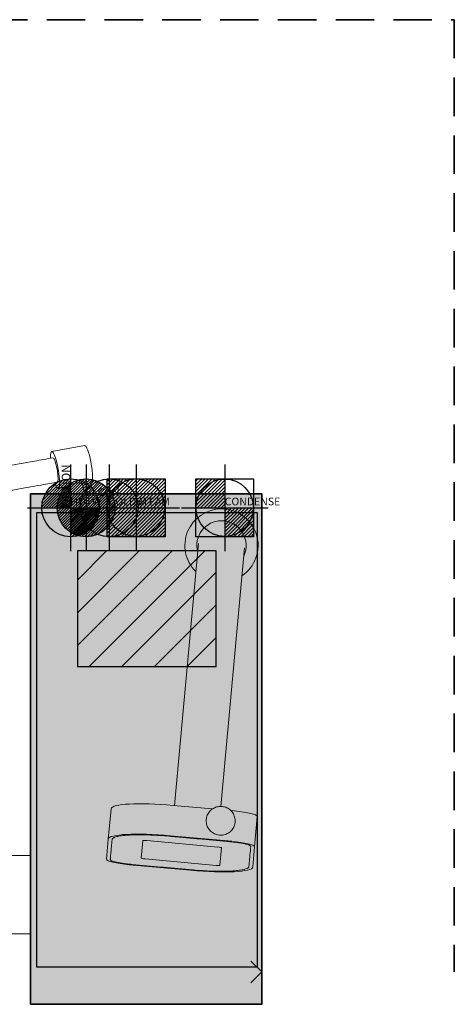
# Model space of a CAD drawing. Extents: x -143 to 1654, y -1991 to 2.
# Drawn here: x 1090 to 1654, y -1277 to 0 of the extents above; entities that cross this region are included whole.
import ezdxf
from ezdxf.enums import TextEntityAlignment as Align

# ---------------------------------------------------------------- set-up
doc = ezdxf.new("R2010")
doc.units = 0
doc.header["$LTSCALE"] = 50
doc.linetypes.add('DASHEDX2', pattern=[1.5, 1, -0.5])
for name, color, linetype in [('M-A_COLDW', 140, 'CONTINUOUS'), ('M-A_CONDENCE', 7, 'CONTINUOUS'), ('M-A_CONDENSE', 1, 'CONTINUOUS'), ('M-A_ELCON', 1, 'CONTINUOUS'), ('M-A_HOTW', 1, 'CONTINUOUS'), ('M-A_STEAM', 1, 'CONTINUOUS'), ('M-EQUIP_DETAIL', 6, 'CONTINUOUS'), ('M-EQUIP_LEG-FIXED', 1, 'CONTINUOUS'), ('M-NODE', 7, 'CONTINUOUS')]:
    doc.layers.add(name, color=color, linetype=linetype)
doc.layers.add('M-EQUIP_CONTOUR', color=4, linetype='CONTINUOUS', lineweight=35)
doc.layers.add('M-EQUIP_MAINT', color=2, linetype='DASHEDX2', lineweight=35, plot=False)
doc.styles.add('EQUIPLIST', font='arial.ttf')
doc.styles.add('ROMANS', font='arial.ttf')

# ---------------------------------------------------------------- blocks, each defined once
blk = doc.blocks.new('ELCON')
at = {"layer": 'M-A_ELCON'}
for p, q in [((-37.5, 1.4), (-1.4, 37.5)), ((-37.4, -2.1), (2.1, 37.4)), ((-37.1, 5.3), (-5.3, 37.1)), ((-37.1, -5.3), (5.3, 37.1)), ((-36.6, -8.3), (8.3, 36.6)), ((-36.2, 9.8), (-9.8, 36.2)), ((-35.8, -11.1), (11.1, 35.8)), ((-34.9, -13.7), (13.7, 34.9)), ((-34.3, 15.2), (-15.2, 34.3)), ((-33.8, -16.2), (16.2, 33.8)), ((-32.6, -18.5), (18.5, 32.6)), ((-31.3, -20.7), (20.7, 31.3)), ((-29.8, -22.7), (22.7, 29.8)), ((-28.2, -24.7), (24.7, 28.2)), ((-26.5, -26.5), (26.5, 26.5)), ((-24.7, -28.2), (28.2, 24.7)), ((-22.7, -29.8), (29.8, 22.7)), ((-20.7, -31.3), (31.3, 20.7)), ((-18.5, -32.6), (32.6, 18.5)), ((-16.2, -33.8), (33.8, 16.2)), ((-13.7, -34.9), (34.9, 13.7)), ((-11.1, -35.8), (35.8, 11.1)), ((-8.3, -36.6), (36.6, 8.3)), ((-5.3, -37.1), (37.1, 5.3)), ((-2.1, -37.4), (37.4, 2.1)), ((1.4, -37.5), (37.5, -1.4)), ((5.3, -37.1), (37.1, -5.3)), ((9.8, -36.2), (36.2, -9.8)), ((15.2, -34.3), (34.3, -15.2))]:
    blk.add_line(p, q, dxfattribs=at)
for points in [[(0, 56.2), (0, -56.2)], [(-56.2, 0), (56.2, 0)]]:
    blk.add_lwpolyline(points, dxfattribs=at)
blk.add_circle((0, 0), 37.5, dxfattribs=at)
blk = doc.blocks.new('COLDW')
at = {"layer": 'M-A_COLDW'}
for points in [[(0, 56.25), (0, -56.25)], [(-56.25, 0), (56.25, 0)]]:
    blk.add_lwpolyline(points, dxfattribs=at)
blk.add_circle((0, 0), 37.5, dxfattribs=at)
blk = doc.blocks.new('HOTW')
at = {"layer": 'M-A_HOTW'}
for p, q in [((-37.5, 1.4), (-1.4, 37.5)), ((-37.1, 5.3), (-5.3, 37.1)), ((-36.2, 9.8), (-9.8, 36.2)), ((-35.4, 0), (0, 35.4)), ((-34.3, 15.2), (-15.2, 34.3)), ((-31.8, 0), (0, 31.8)), ((-28.3, 0), (0, 28.3)), ((-24.7, 0), (0, 24.7)), ((-21.2, 0), (0, 21.2)), ((-17.7, 0), (0, 17.7)), ((-14.1, 0), (0, 14.1)), ((-10.6, 0), (0, 10.6)), ((-7.1, 0), (0, 7.1)), ((-3.5, 0), (0, 3.5)), ((0, -35.4), (35.4, 0)), ((0, -31.8), (31.8, 0)), ((0, -28.3), (28.3, 0)), ((0, -24.7), (24.7, 0)), ((0, -21.2), (21.2, 0)), ((0, -17.7), (17.7, 0)), ((0, -14.1), (14.1, 0)), ((0, -10.6), (10.6, 0)), ((0, -7.1), (7.1, 0)), ((0, -3.5), (3.5, 0)), ((1.4, -37.5), (37.5, -1.4)), ((5.3, -37.1), (37.1, -5.3)), ((9.8, -36.2), (36.2, -9.8)), ((15.2, -34.3), (34.3, -15.2))]:
    blk.add_line(p, q, dxfattribs=at)
for points in [[(0, 56.2), (0, -56.2)], [(-56.2, 0), (56.2, 0)]]:
    blk.add_lwpolyline(points, dxfattribs=at)
blk.add_circle((0, 0), 37.5, dxfattribs=at)
blk = doc.blocks.new('CONDENCE')
at = {"layer": 'M-A_CONDENSE'}
for p, q in [((-37.5, 34.3), (-34.3, 37.5)), ((-37.5, 29.9), (-29.9, 37.5)), ((-37.5, 25.4), (-25.4, 37.5)), ((-37.5, 20.9), (-20.9, 37.5)), ((-37.5, 16.4), (-16.4, 37.5)), ((-37.5, 11.9), (-11.9, 37.5)), ((-37.5, 7.4), (-7.4, 37.5)), ((-37.5, 2.9), (-2.9, 37.5)), ((-35.9, 0), (0, 35.9)), ((-31.4, 0), (0, 31.4)), ((-26.9, 0), (0, 26.9)), ((-22.5, 0), (0, 22.5)), ((-18, 0), (0, 18)), ((-1, 12.5), (0, 13.5)), ((-13.5, 0), (-1.1, 12.4)), ((-9, 0), (-1.1, 7.9)), ((-4.5, 0), (-1.1, 3.4)), ((-1.1, 12.4), (-1, 12.5)), ((-1.1, 7.9), (0, 9)), ((-1.1, 3.4), (0, 4.5)), ((2, -2.5), (4.5, 0)), ((6.5, -2.5), (9, 0)), ((11, -2.5), (13.5, 0)), ((15.5, -2.5), (18, 0)), ((20, -2.5), (22.5, 0)), ((24.4, -2.5), (26.9, 0)), ((28.9, -2.5), (31.4, 0)), ((33.4, -2.5), (35.9, 0)), ((0, -35.9), (33.4, -2.5)), ((0, -31.4), (28.9, -2.5)), ((0, -26.9), (24.4, -2.5)), ((0, -22.5), (20, -2.5)), ((0, -18), (15.5, -2.5)), ((0, -13.5), (11, -2.5)), ((0, -9), (6.5, -2.5)), ((0, -4.5), (2, -2.5)), ((2.9, -37.5), (37.5, -2.9)), ((7.4, -37.5), (37.5, -7.4)), ((11.9, -37.5), (37.5, -11.9)), ((16.4, -37.5), (37.5, -16.4)), ((20.9, -37.5), (37.5, -20.9)), ((25.4, -37.5), (37.5, -25.4)), ((29.9, -37.5), (37.5, -29.9)), ((34.3, -37.5), (37.5, -34.3))]:
    blk.add_line(p, q, dxfattribs=at)
for points in [[(0, 56.2), (0, -56.2)], [(-56.2, 0), (56.2, 0)]]:
    blk.add_lwpolyline(points, dxfattribs=at)
blk.add_lwpolyline([(-37.5, -37.5), (-37.5, 37.5), (37.5, 37.5), (37.5, -37.5)], close=True, dxfattribs=at)
blk.add_circle((0, 0), 37.2, dxfattribs=at)
blk = doc.blocks.new('STEAM')
at = {"layer": 'M-A_STEAM'}
for p, q in [((-37.5, 34.3), (-34.3, 37.5)), ((-37.5, 29.9), (-29.9, 37.5)), ((-37.5, 25.4), (-25.4, 37.5)), ((-37.5, 20.9), (-20.9, 37.5)), ((-37.5, 16.4), (-16.4, 37.5)), ((-37.5, 11.9), (-11.9, 37.5)), ((-37.5, 7.4), (-7.4, 37.5)), ((-37.5, 2.9), (-2.9, 37.5)), ((-37.5, -1.6), (1.6, 37.5)), ((-37.5, -6.1), (6.1, 37.5)), ((-37.5, -10.6), (10.6, 37.5)), ((-37.5, -15), (15, 37.5)), ((-37.5, -19.5), (19.5, 37.5)), ((-37.5, -24), (24, 37.5)), ((-37.5, -28.5), (28.5, 37.5)), ((-37.5, -33), (33, 37.5)), ((-37.5, -37.5), (37.5, 37.5)), ((-33, -37.5), (37.5, 33)), ((-28.5, -37.5), (37.5, 28.5)), ((-24, -37.5), (37.5, 24)), ((-19.5, -37.5), (37.5, 19.5)), ((-15, -37.5), (37.5, 15)), ((-10.6, -37.5), (37.5, 10.6)), ((-6.1, -37.5), (37.5, 6.1)), ((-1.6, -37.5), (37.5, 1.6)), ((2.9, -37.5), (37.5, -2.9)), ((7.4, -37.5), (37.5, -7.4)), ((11.9, -37.5), (37.5, -11.9)), ((16.4, -37.5), (37.5, -16.4)), ((20.9, -37.5), (37.5, -20.9)), ((25.4, -37.5), (37.5, -25.4)), ((29.9, -37.5), (37.5, -29.9)), ((34.3, -37.5), (37.5, -34.3))]:
    blk.add_line(p, q, dxfattribs=at)
for points in [[(0, 56.2), (0, -56.2)], [(-56.2, 0), (56.2, 0)]]:
    blk.add_lwpolyline(points, dxfattribs=at)
blk.add_lwpolyline([(-37.5, -37.5), (-37.5, 37.5), (37.5, 37.5), (37.5, -37.5)], close=True, dxfattribs=at)
blk.add_circle((0, 0), 37.3, dxfattribs=at)

msp = doc.modelspace()

# ---------------------------------------------------------------- hatches: boundary and pattern name
at = {"layer": 'M-EQUIP_LEG-FIXED', "true_color": 0xa29cfc}
h = msp.add_hatch(color=181, dxfattribs=at)
h.dxf.hatch_style = 1
h.paths.add_polyline_path([(1104, -1277), (1404, -1277), (1404, -614.8), (1104, -614.8)])
at = {"layer": 'M-EQUIP_LEG-FIXED'}
h = msp.add_hatch(dxfattribs=at)
h.set_pattern_fill('_U', color=256, scale=30, angle=225, style=0, pattern_type=0)
h.set_pattern_definition([(225, (19018.948, 4187.173), (21.213203, -21.213203), [])])
h.paths.add_polyline_path([(1165, -689), (1165, -839), (1345, -839), (1345, -689)])

# ---------------------------------------------------------------- linework, layer by layer
at = {"layer": 'M-EQUIP_CONTOUR', "linetype": 'Continuous', "lineweight": 0}
for p, q in [((1054.8, -1084.1), (1104, -1084.1)), ((1054.8, -1185.6), (1104, -1185.6))]:
    msp.add_line(p, q, dxfattribs=at)
at = {"layer": 'M-EQUIP_CONTOUR'}
msp.add_lwpolyline([(1104, -614.8), (1404, -614.8), (1404, -1277), (1104, -1277)], close=True, dxfattribs=at)
at = {"layer": 'M-EQUIP_DETAIL', "linetype": 'Continuous', "lineweight": 0}
for p, q in [((1174.2, -552.3), (1131.5, -559.9)), ((1152, -606), (1140.1, -608.1)), ((1152, -606), (1153.7, -614.8)), ((1171.6, -602.2), (1174.1, -614.8)), ((1182.8, -600.5), (1171.7, -602.5))]:
    msp.add_line(p, q, dxfattribs=at)
at = {"layer": 'M-EQUIP_DETAIL', "lineweight": 0}
for p, q in [((1321.8, -679.5), (1290.9, -1019.1)), ((1351, -1020.3), (1381.6, -685)), ((1340.1, -1023.6), (1289.2, -1019)), ((1208.4, -1023.3), (1204.8, -1062.7)), ((1368.8, -1026.2), (1364, -1025.8)), ((1394.7, -1072.7), (1398.3, -1033.3)), ((1285.6, -1058.4), (1365.2, -1065.6)), ((1202.5, -1088.9), (1204.8, -1062.7)), ((1247.7, -1087.3), (1249.8, -1064.9)), ((1249.8, -1064.9), (1247.7, -1087.3)), ((1254.8, -1064.6), (1346.9, -1073)), ((1346.9, -1073), (1254.8, -1064.6)), ((1351.8, -1074.2), (1349.8, -1096.6)), ((1349.8, -1096.6), (1351.8, -1074.2)), ((1394.7, -1072.7), (1392.3, -1098.8)), ((1311.6, -1103.2), (1231.9, -1095.9)), ((1344.8, -1096.8), (1252.7, -1088.4)), ((1252.7, -1088.4), (1344.8, -1096.8))]:
    msp.add_line(p, q, dxfattribs=at)
for radius, start, end in [(47.5, 90, 225.5702), (47.5, 303.9037, 90), (32, 90, 194.9656), (32, 334.2391, 90)]:
    msp.add_arc((1351.8, -681.9), radius, start, end, dxfattribs=at)
at = {"layer": 'M-EQUIP_DETAIL', "linetype": 'Continuous', "lineweight": 0}
for major_axis, start_param, end_param in [((-4.3, 24.1), -1.481636, 0.858986), ((4.3, -24.1), -0.859367, 1.659957)]:
    msp.add_ellipse((1135.8, -584), major_axis=major_axis, ratio=0.172077, start_param=start_param, end_param=end_param, dxfattribs=at)
at = {"layer": 'M-EQUIP_DETAIL', "linetype": 'Continuous', "lineweight": 0, "extrusion": (-7.23953e-18, 4.05384e-17, -1)}
msp.add_ellipse((1178.5, -576.4), major_axis=(-4.3, 24.1), ratio=0.172077, start_param=0, end_param=1.481636, dxfattribs=at)
at = {"layer": 'M-EQUIP_DETAIL', "linetype": 'Continuous', "lineweight": 0, "extrusion": (3.47664e-17, 3.35175e-17, -1)}
msp.add_ellipse((1135.8, -584), major_axis=(-2.8, 15.8), ratio=0.172077, start_param=0.251355, end_param=3.162612, dxfattribs=at)
at = {"layer": 'M-EQUIP_DETAIL', "linetype": 'Continuous', "lineweight": 0, "extrusion": (-2.48147e-17, 3.22479e-17, -1)}
msp.add_ellipse((1178.5, -576.4), major_axis=(4.3, -24.1), ratio=0.172077, start_param=-1.659957, end_param=0, dxfattribs=at)
at = {"layer": 'M-EQUIP_DETAIL', "lineweight": 0}
for centre, major_axis, start_param, end_param in [((1288.1, -1030.6), (-79.7, 7.3), -1.570796, 0), ((1368.4, -1030.6), (29.9, -2.7), 0, 1.570796)]:
    msp.add_ellipse(centre, major_axis=major_axis, ratio=0.145728, start_param=start_param, end_param=end_param, dxfattribs=at)
at = {"layer": 'M-EQUIP_DETAIL', "lineweight": 0, "extrusion": (2.18481e-16, -1.99015e-17, -1)}
for centre, major_axis, start_param, end_param in [((1284.5, -1070), (-79.7, 7.3), 0, 1.570796), ((1254.8, -1065.4), (-4.98, 0.45), 0, 1.570796), ((1254.8, -1065.4), (-4.98, 0.45), 0, 1.570796), ((1364.8, -1070), (29.9, -2.7), -1.570796, 0), ((1346.9, -1073.7), (4.98, -0.45), -1.570796, 0), ((1346.9, -1073.7), (4.98, -0.45), -1.570796, 0), ((1232.3, -1091.6), (-29.9, 2.7), -1.570796, 0), ((1252.7, -1087.7), (-4.98, 0.45), -1.570796, 0), ((1252.7, -1087.7), (-4.98, 0.45), -1.570796, 0), ((1344.8, -1096.1), (4.98, -0.45), 0, 1.570796), ((1344.8, -1096.1), (4.98, -0.45), 0, 1.570796), ((1312.7, -1091.6), (79.7, -7.3), 0, 1.570796)]:
    msp.add_ellipse(centre, major_axis=major_axis, ratio=0.145728, start_param=start_param, end_param=end_param, dxfattribs=at)
at = {"layer": 'M-EQUIP_DETAIL', "linetype": 'Continuous', "lineweight": 0}
for points, knots in [([(675, -829.9), (677.2, -827.6), (679.4, -825.3), (685.8, -818.5), (690, -814), (699.3, -804.2), (704.4, -798.8), (715.6, -787), (721.7, -780.6), (735.1, -766.4), (742.4, -758.6), (758.5, -741.6), (767.2, -732.3), (786.6, -711.9), (797.1, -700.8), (820.3, -676.3), (832.9, -662.9), (853.1, -641.5), (860.4, -633), (872, -624.2), (874.8, -622.3), (880.3, -618.9), (882.9, -617.5), (888.2, -614.9), (890.9, -613.8), (896.3, -611.7), (899.1, -610.7), (904.8, -609.2), (907.6, -608.5), (913.4, -607.5), (916.2, -607), (922.1, -605.9), (925.2, -605.4), (931.9, -604.2), (935.5, -603.5), (943.6, -602.1), (947.9, -601.3), (957.6, -599.6), (962.8, -598.6), (974.4, -596.6), (980.7, -595.4), (994.6, -593), (1002.2, -591.6), (1018.8, -588.6), (1027.9, -587), (1047.9, -583.4), (1058.8, -581.5), (1082.8, -577.2), (1095.9, -574.9), (1117, -571.1), (1125, -569.7), (1133, -568.2)], [77.997203, 77.997203, 77.997203, 77.997203, 87.442129, 87.442129, 105.930555, 105.930555, 128.116666, 128.116666, 154.74, 154.74, 186.688, 186.688, 225.0256, 225.0256, 271.030719, 271.030719, 326.236863, 326.236863, 359.385573, 359.385573, 369.791282, 369.791282, 378.655949, 378.655949, 387.519475, 387.519475, 396.379073, 396.379073, 405.23412, 405.23412, 414.078512, 414.078512, 423.492973, 423.492973, 434.790327, 434.790327, 448.347151, 448.347151, 464.61534, 464.61534, 484.137166, 484.137166, 507.563358, 507.563358, 535.674789, 535.674789, 569.408505, 569.408505, 609.888965, 609.888965, 634.696036, 634.696036, 634.696036, 634.696036]), ([(1138.7, -599.7), (1137.2, -600), (1135.8, -600.3), (1130.8, -601.1), (1127.4, -601.8), (1119.8, -603.1), (1115.6, -603.9), (1106.5, -605.5), (1101.5, -606.4), (1090.5, -608.3), (1084.6, -609.4), (1071.4, -611.8), (1064.3, -613), (1048.5, -615.8), (1039.9, -617.4), (1020.9, -620.8), (1010.6, -622.6), (987.9, -626.7), (975.5, -628.9), (948.2, -633.8), (933.4, -636.4), (914, -639.9), (909.6, -640.9), (903.1, -643.3), (900.9, -644.3), (896.7, -646.5), (894.6, -647.7), (890.6, -650.3), (888.7, -651.7), (885, -654.7), (883.2, -656.4), (879.8, -659.8), (878.2, -661.5), (874, -666), (871.5, -668.6), (866, -674.5), (862.9, -677.7), (856.3, -684.7), (852.7, -688.6), (844.7, -697), (840.3, -701.6), (830.7, -711.8), (825.5, -717.3), (814, -729.5), (807.7, -736.1), (793.9, -750.7), (786.4, -758.7), (769.8, -776.2), (760.8, -785.8), (740.9, -806.8), (730.1, -818.3), (712.2, -837.1), (705.2, -844.6), (698.1, -852)], [43.938858, 43.938858, 43.938858, 43.938858, 48.496603, 48.496603, 59.195923, 59.195923, 72.035108, 72.035108, 87.442129, 87.442129, 105.930555, 105.930555, 128.116666, 128.116666, 154.74, 154.74, 186.688, 186.688, 225.0256, 225.0256, 271.030719, 271.030719, 284.875448, 284.875448, 292.108307, 292.108307, 299.325486, 299.325486, 306.534832, 306.534832, 313.738227, 313.738227, 320.92761, 320.92761, 331.94289, 331.94289, 345.161225, 345.161225, 361.023228, 361.023228, 380.057631, 380.057631, 402.898915, 402.898915, 430.308456, 430.308456, 463.199904, 463.199904, 502.669643, 502.669643, 550.033329, 550.033329, 580.694321, 580.694321, 580.694321, 580.694321]), ([(1163, -600.9), (1162.3, -601), (1161.7, -601.1), (1160.4, -601.5), (1159.8, -601.7), (1158.6, -602.2), (1158, -602.5), (1156.9, -603), (1156.3, -603.3), (1155.4, -603.8), (1154.9, -604), (1154.1, -604.5), (1153.7, -604.8), (1153.1, -605.2), (1152.8, -605.4), (1152.4, -605.7), (1152.2, -605.8), (1152.1, -605.9), (1152, -606), (1152, -606)], [0, 0, 0, 0, 1.908932, 1.908932, 3.817864, 3.817864, 5.726796, 5.726796, 7.635728, 7.635728, 9.542551, 9.542551, 11.449375, 11.449375, 13.356198, 13.356198, 15.263022, 15.263022, 16.962084, 16.962084, 16.962084, 16.962084]), ([(1171.6, -602.2), (1171.6, -602.2), (1171.6, -602.2), (1171.6, -602), (1171.5, -601.9), (1171.1, -601.7), (1170.9, -601.5), (1170.3, -601.3), (1170, -601.2), (1169.2, -601), (1168.7, -600.9), (1167.8, -600.7), (1167.2, -600.7), (1166.1, -600.6), (1165.4, -600.6), (1164.2, -600.7), (1163.6, -600.8), (1163, -600.9)], [47.488127, 47.488127, 47.488127, 47.488127, 47.695889, 47.695889, 49.602713, 49.602713, 51.509536, 51.509536, 53.41636, 53.41636, 55.325292, 55.325292, 57.234224, 57.234224, 59.143155, 59.143155, 61.052087, 61.052087, 61.052087, 61.052087])]:
    msp.add_open_spline(points, degree=3, knots=knots, dxfattribs=at)
at = {"layer": 'M-EQUIP_DETAIL', "lineweight": 0}
for points, knots in [([(1349.1, -1057.6), (1351.1, -1057.8), (1353.1, -1057.7), (1357, -1056.7), (1358.9, -1056), (1362.3, -1053.9), (1363.9, -1052.6), (1366.4, -1049.5), (1367.5, -1047.8), (1369, -1044.1), (1369.4, -1042.1), (1369.6, -1038.1), (1369.4, -1036.1), (1368.4, -1032.3), (1367.6, -1030.4), (1365.4, -1027.1), (1364, -1025.6), (1360.9, -1023.1), (1359.1, -1022.2), (1355.4, -1020.8), (1353.4, -1020.4), (1349.3, -1020.3), (1347.3, -1020.5), (1343.5, -1021.6), (1341.6, -1022.5), (1338.3, -1024.8), (1336.9, -1026.2), (1334.5, -1029.4), (1333.5, -1031.2), (1332.3, -1035), (1332, -1037), (1332, -1041), (1332.3, -1042.9), (1333.5, -1046.7), (1334.5, -1048.5), (1336.8, -1051.7), (1338.3, -1053.1), (1341.6, -1055.4), (1343.4, -1056.3), (1346.5, -1057.2), (1347.8, -1057.5), (1349.1, -1057.6)], [0, 0, 0, 0, 0.322252, 0.322252, 0.644063, 0.644063, 0.964714, 0.964714, 1.283941, 1.283941, 1.602044, 1.602044, 1.919781, 1.919781, 2.238054, 2.238054, 2.557547, 2.557547, 2.878452, 2.878452, 3.200406, 3.200406, 3.522643, 3.522643, 3.844285, 3.844285, 4.16468, 4.16468, 4.483663, 4.483663, 4.801634, 4.801634, 5.119403, 5.119403, 5.43786, 5.43786, 5.757613, 5.757613, 6.078751, 6.078751, 6.283185, 6.283185, 6.283185, 6.283185]), ([(1389.7, -1072.3), (1389.4, -1075.9), (1389.1, -1079.5), (1388.7, -1084), (1388.6, -1084.8), (1388.4, -1087.5), (1388.2, -1089.2), (1388, -1091.5), (1387.9, -1092), (1387.8, -1093.6), (1387.7, -1094.7), (1387.6, -1096), (1387.6, -1096.3), (1387.5, -1097.1), (1387.4, -1097.6), (1387.4, -1098.2), (1387.4, -1098.3), (1387.4, -1098.3), (1387.4, -1098.4), (1387.4, -1098.4), (1387.4, -1098.4), (1387.4, -1098.4), (1387.4, -1098.4), (1387.4, -1098.4), (1387.4, -1098.4), (1387.4, -1098.4), (1387.4, -1098.5), (1387.3, -1098.5), (1387.3, -1098.5), (1387.3, -1098.6), (1387.3, -1098.7), (1387.2, -1098.9), (1387.2, -1099), (1386.9, -1099.4), (1386.7, -1099.7), (1385.7, -1100.5), (1384.7, -1101), (1382, -1101.9), (1380.3, -1102.3), (1376.1, -1103.1), (1373.7, -1103.4), (1368.1, -1103.9), (1365, -1104.1), (1358.3, -1104.4), (1354.7, -1104.4), (1347.2, -1104.4), (1343.2, -1104.3), (1335.3, -1104.1), (1331.2, -1103.9), (1323.2, -1103.4), (1319.2, -1103.1), (1314.3, -1102.7), (1313.2, -1102.6), (1311.5, -1102.4), (1310.7, -1102.4), (1309.1, -1102.2), (1308.3, -1102.2), (1305.9, -1101.9), (1304.3, -1101.8), (1299.5, -1101.4), (1296.3, -1101.1), (1286.8, -1100.2), (1280.4, -1099.6), (1261.2, -1097.9), (1248.5, -1096.7), (1235.2, -1095.5), (1234.8, -1095.5), (1233.9, -1095.4), (1233.6, -1095.3), (1233.1, -1095.3), (1232.9, -1095.3), (1232.6, -1095.3), (1232.5, -1095.2), (1232.3, -1095.2), (1232.2, -1095.2), (1232.1, -1095.2), (1232.1, -1095.2), (1232, -1095.2), (1232, -1095.2), (1232, -1095.2), (1232, -1095.2), (1232, -1095.2), (1232, -1095.2), (1232, -1095.2), (1231.9, -1095.2), (1231.9, -1095.2), (1231.9, -1095.2), (1231.8, -1095.2), (1231.7, -1095.2), (1231.5, -1095.2), (1231.3, -1095.1), (1230.9, -1095.1), (1230.7, -1095.1), (1229.8, -1095), (1229.3, -1094.9), (1227.6, -1094.7), (1226.5, -1094.6), (1223.6, -1094.2), (1221.9, -1094), (1218.7, -1093.4), (1217.1, -1093.1), (1214.3, -1092.5), (1213, -1092.2), (1210.8, -1091.5), (1209.9, -1091.2), (1208.6, -1090.6), (1208.1, -1090.3), (1207.8, -1090), (1207.7, -1089.9), (1207.6, -1089.8), (1207.6, -1089.8), (1207.5, -1089.6), (1207.5, -1089.6), (1207.4, -1089.5), (1207.4, -1089.4), (1207.4, -1089.3), (1207.4, -1089.3), (1207.4, -1089.3), (1207.4, -1089.3), (1207.4, -1089.3), (1207.4, -1089.3), (1207.4, -1089.3), (1207.4, -1089.3), (1207.4, -1089.3), (1207.4, -1089.3), (1207.5, -1089.2), (1207.5, -1089.2), (1207.5, -1089.2), (1207.5, -1089.1), (1207.5, -1089), (1207.5, -1088.9), (1207.5, -1088.7), (1207.5, -1088.5), (1207.6, -1088.1), (1207.6, -1087.8), (1207.7, -1086.8), (1207.7, -1086.2), (1207.9, -1084.3), (1208, -1083.1), (1208.4, -1079.4), (1208.6, -1076.9), (1208.9, -1073.4), (1209, -1072.5), (1209.2, -1069.6), (1209.4, -1067.7), (1209.6, -1065.1), (1209.7, -1064.5), (1209.8, -1063.7), (1209.8, -1063.5), (1209.8, -1063.2), (1209.8, -1063.2), (1209.8, -1063.2), (1209.8, -1063.2), (1209.8, -1063.1), (1209.8, -1063.1), (1209.8, -1063.1), (1209.8, -1063.1), (1209.8, -1063), (1209.9, -1063), (1209.9, -1062.9), (1209.9, -1062.8), (1210, -1062.6), (1210.1, -1062.4), (1210.4, -1061.9), (1210.8, -1061.6), (1212, -1060.8), (1213.1, -1060.3), (1216.1, -1059.4), (1218, -1059), (1222.4, -1058.3), (1225, -1058), (1230.7, -1057.6), (1233.9, -1057.4), (1240.7, -1057.2), (1244.4, -1057.1), (1252, -1057.2), (1255.9, -1057.3), (1263.9, -1057.6), (1267.9, -1057.8), (1275.9, -1058.3), (1279.8, -1058.6), (1284, -1059), (1284.3, -1059), (1284.9, -1059), (1285.1, -1059.1), (1285.4, -1059.1), (1285.5, -1059.1), (1285.6, -1059.1), (1285.7, -1059.1), (1285.9, -1059.1), (1286, -1059.1), (1286.3, -1059.2), (1286.5, -1059.2), (1287, -1059.2), (1287.4, -1059.3), (1288.6, -1059.4), (1289.3, -1059.5), (1291.6, -1059.7), (1293.1, -1059.8), (1297.7, -1060.2), (1300.8, -1060.5), (1310, -1061.3), (1316.1, -1061.9), (1334.4, -1063.6), (1346.7, -1064.7), (1359.5, -1065.8), (1360.2, -1065.9), (1362.1, -1066.1), (1363.4, -1066.2), (1364.8, -1066.3), (1364.9, -1066.3), (1365.1, -1066.4), (1365.2, -1066.4), (1365.2, -1066.4), (1365.3, -1066.4), (1365.4, -1066.4), (1365.5, -1066.4), (1365.8, -1066.4), (1366, -1066.4), (1366.6, -1066.5), (1367, -1066.5), (1368.2, -1066.7), (1369, -1066.8), (1371.6, -1067.1), (1373.3, -1067.3), (1376.7, -1067.8), (1378.4, -1068.1), (1381.4, -1068.7), (1382.8, -1069), (1385.3, -1069.7), (1386.3, -1070), (1388, -1070.7), (1388.6, -1071), (1389.5, -1071.6), (1389.7, -1071.9), (1389.7, -1072.2), (1389.7, -1072.2), (1389.7, -1072.3)], [0, 0, 0, 0, 0.415529, 0.415529, 0.515341, 0.515341, 0.714964, 0.714964, 0.776763, 0.776763, 0.90036, 0.90036, 0.931039, 0.931039, 0.992397, 0.992397, 0.998447, 0.998447, 0.999575, 0.999575, 1.000143, 1.000143, 1.001422, 1.001422, 1.003978, 1.003978, 1.009091, 1.009091, 1.019317, 1.019317, 1.039769, 1.039769, 1.080673, 1.080673, 1.162482, 1.162482, 1.331755, 1.331755, 1.501028, 1.501028, 1.670302, 1.670302, 1.839575, 1.839575, 2.008848, 2.008848, 2.178121, 2.178121, 2.347394, 2.347394, 2.516668, 2.516668, 2.563293, 2.563293, 2.593326, 2.593326, 2.62336, 2.62336, 2.683428, 2.683428, 2.803563, 2.803563, 3.043834, 3.043834, 3.524375, 3.524375, 3.542447, 3.542447, 3.554896, 3.554896, 3.561901, 3.561901, 3.566416, 3.566416, 3.569132, 3.569132, 3.570408, 3.570408, 3.570968, 3.570968, 3.571528, 3.571528, 3.572649, 3.572649, 3.574891, 3.574891, 3.579374, 3.579374, 3.588339, 3.588339, 3.606271, 3.606271, 3.642135, 3.642135, 3.713862, 3.713862, 3.857317, 3.857317, 4.075517, 4.075517, 4.293717, 4.293717, 4.511917, 4.511917, 4.730116, 4.730116, 4.948316, 4.948316, 4.975995, 4.975995, 5.031352, 5.031352, 5.067876, 5.067876, 5.140925, 5.140925, 5.141521, 5.141521, 5.1418, 5.1418, 5.142079, 5.142079, 5.142637, 5.142637, 5.143754, 5.143754, 5.145987, 5.145987, 5.150454, 5.150454, 5.159388, 5.159388, 5.177255, 5.177255, 5.212989, 5.212989, 5.284457, 5.284457, 5.427393, 5.427393, 5.713265, 5.713265, 5.823549, 5.823549, 6.044119, 6.044119, 6.112963, 6.112963, 6.140047, 6.140047, 6.141575, 6.141575, 6.14463, 6.14463, 6.147685, 6.147685, 6.153795, 6.153795, 6.166015, 6.166015, 6.190454, 6.190454, 6.239334, 6.239334, 6.337093, 6.337093, 6.505507, 6.505507, 6.673921, 6.673921, 6.842335, 6.842335, 7.010749, 7.010749, 7.179164, 7.179164, 7.347578, 7.347578, 7.515992, 7.515992, 7.684406, 7.684406, 7.699683, 7.699683, 7.710501, 7.710501, 7.7123, 7.7123, 7.715899, 7.715899, 7.719497, 7.719497, 7.726693, 7.726693, 7.741086, 7.741086, 7.769872, 7.769872, 7.827443, 7.827443, 7.942586, 7.942586, 8.172872, 8.172872, 8.633443, 8.633443, 8.657898, 8.657898, 8.706809, 8.706809, 8.710194, 8.710194, 8.713117, 8.713117, 8.719606, 8.719606, 8.732585, 8.732585, 8.758542, 8.758542, 8.810457, 8.810457, 8.914286, 8.914286, 9.134775, 9.134775, 9.355264, 9.355264, 9.575753, 9.575753, 9.796242, 9.796242, 10.016731, 10.016731, 10.23722, 10.23722, 10.283185, 10.283185, 10.283185, 10.283185]), ([(1389.7, -1072.3), (1389.7, -1072.2), (1389.7, -1072.2), (1389.7, -1071.9), (1389.5, -1071.6), (1388.6, -1071), (1388, -1070.7), (1386.3, -1070), (1385.3, -1069.7), (1382.8, -1069), (1381.4, -1068.7), (1378.4, -1068.1), (1376.7, -1067.8), (1373.3, -1067.3), (1371.6, -1067.1), (1369, -1066.8), (1368.2, -1066.7), (1367, -1066.5), (1366.6, -1066.5), (1366, -1066.4), (1365.8, -1066.4), (1365.5, -1066.4), (1365.4, -1066.4), (1365.3, -1066.4), (1365.2, -1066.4), (1365.2, -1066.4), (1365.1, -1066.4), (1364.9, -1066.3), (1364.8, -1066.3), (1363.4, -1066.2), (1362.1, -1066.1), (1360.2, -1065.9), (1359.5, -1065.8), (1346.7, -1064.7), (1334.4, -1063.6), (1316.1, -1061.9), (1310, -1061.3), (1300.8, -1060.5), (1297.7, -1060.2), (1293.1, -1059.8), (1291.6, -1059.7), (1289.3, -1059.5), (1288.6, -1059.4), (1287.4, -1059.3), (1287, -1059.2), (1286.5, -1059.2), (1286.3, -1059.2), (1286, -1059.1), (1285.9, -1059.1), (1285.7, -1059.1), (1285.6, -1059.1), (1285.5, -1059.1), (1285.4, -1059.1), (1285.1, -1059.1), (1284.9, -1059), (1284.3, -1059), (1284, -1059), (1279.8, -1058.6), (1275.9, -1058.3), (1267.9, -1057.8), (1263.9, -1057.6), (1255.9, -1057.3), (1252, -1057.2), (1244.4, -1057.1), (1240.7, -1057.2), (1233.9, -1057.4), (1230.7, -1057.6), (1225, -1058), (1222.4, -1058.3), (1218, -1059), (1216.1, -1059.4), (1213.1, -1060.3), (1212, -1060.8), (1210.8, -1061.6), (1210.4, -1061.9), (1210.1, -1062.4), (1210, -1062.6), (1209.9, -1062.8), (1209.9, -1062.9), (1209.9, -1063), (1209.8, -1063), (1209.8, -1063.1), (1209.8, -1063.1), (1209.8, -1063.1), (1209.8, -1063.1), (1209.8, -1063.2), (1209.8, -1063.2), (1209.8, -1063.2), (1209.8, -1063.2), (1209.8, -1063.5), (1209.8, -1063.7), (1209.7, -1064.5), (1209.6, -1065.1), (1209.4, -1067.7), (1209.2, -1069.6), (1209, -1072.5), (1208.9, -1073.4), (1208.6, -1076.9), (1208.4, -1079.4), (1208, -1083.1), (1207.9, -1084.3), (1207.7, -1086.2), (1207.7, -1086.8), (1207.6, -1087.8), (1207.6, -1088.1), (1207.5, -1088.5), (1207.5, -1088.7), (1207.5, -1088.9), (1207.5, -1089), (1207.5, -1089.1), (1207.5, -1089.2), (1207.5, -1089.2), (1207.5, -1089.2), (1207.4, -1089.3), (1207.4, -1089.3), (1207.4, -1089.3), (1207.4, -1089.3), (1207.4, -1089.3), (1207.4, -1089.3), (1207.4, -1089.3), (1207.4, -1089.3), (1207.4, -1089.3), (1207.4, -1089.3), (1207.4, -1089.4), (1207.4, -1089.5), (1207.5, -1089.6), (1207.5, -1089.6), (1207.6, -1089.8), (1207.6, -1089.8), (1207.7, -1089.9), (1207.8, -1090), (1208.1, -1090.3), (1208.6, -1090.6), (1209.9, -1091.2), (1210.8, -1091.5), (1213, -1092.2), (1214.3, -1092.5), (1217.1, -1093.1), (1218.7, -1093.4), (1221.9, -1094), (1223.6, -1094.2), (1226.5, -1094.6), (1227.6, -1094.7), (1229.3, -1094.9), (1229.8, -1095), (1230.7, -1095.1), (1230.9, -1095.1), (1231.3, -1095.1), (1231.5, -1095.2), (1231.7, -1095.2), (1231.8, -1095.2), (1231.9, -1095.2), (1231.9, -1095.2), (1231.9, -1095.2), (1232, -1095.2), (1232, -1095.2), (1232, -1095.2), (1232, -1095.2), (1232, -1095.2), (1232, -1095.2), (1232, -1095.2), (1232.1, -1095.2), (1232.1, -1095.2), (1232.2, -1095.2), (1232.3, -1095.2), (1232.5, -1095.2), (1232.6, -1095.3), (1232.9, -1095.3), (1233.1, -1095.3), (1233.6, -1095.3), (1233.9, -1095.4), (1234.8, -1095.5), (1235.2, -1095.5), (1248.5, -1096.7), (1261.2, -1097.9), (1280.4, -1099.6), (1286.8, -1100.2), (1296.3, -1101.1), (1299.5, -1101.4), (1304.3, -1101.8), (1305.9, -1101.9), (1308.3, -1102.2), (1309.1, -1102.2), (1310.7, -1102.4), (1311.5, -1102.4), (1313.2, -1102.6), (1314.3, -1102.7), (1319.2, -1103.1), (1323.2, -1103.4), (1331.2, -1103.9), (1335.3, -1104.1), (1343.2, -1104.3), (1347.2, -1104.4), (1354.7, -1104.4), (1358.3, -1104.4), (1365, -1104.1), (1368.1, -1103.9), (1373.7, -1103.4), (1376.1, -1103.1), (1380.3, -1102.3), (1382, -1101.9), (1384.7, -1101), (1385.7, -1100.5), (1386.7, -1099.7), (1386.9, -1099.4), (1387.2, -1099), (1387.2, -1098.9), (1387.3, -1098.7), (1387.3, -1098.6), (1387.3, -1098.5), (1387.3, -1098.5), (1387.4, -1098.5), (1387.4, -1098.4), (1387.4, -1098.4), (1387.4, -1098.4), (1387.4, -1098.4), (1387.4, -1098.4), (1387.4, -1098.4), (1387.4, -1098.4), (1387.4, -1098.4), (1387.4, -1098.3), (1387.4, -1098.3), (1387.4, -1098.2), (1387.4, -1097.6), (1387.5, -1097.1), (1387.6, -1096.3), (1387.6, -1096), (1387.7, -1094.7), (1387.8, -1093.6), (1387.9, -1092), (1388, -1091.5), (1388.2, -1089.2), (1388.4, -1087.5), (1388.6, -1084.8), (1388.7, -1084), (1389.1, -1079.5), (1389.4, -1075.9), (1389.7, -1072.3)], [-10.283185, -10.283185, -10.283185, -10.283185, -10.23722, -10.23722, -10.016731, -10.016731, -9.796242, -9.796242, -9.575753, -9.575753, -9.355264, -9.355264, -9.134775, -9.134775, -8.914286, -8.914286, -8.810457, -8.810457, -8.758542, -8.758542, -8.732585, -8.732585, -8.719606, -8.719606, -8.713117, -8.713117, -8.710194, -8.710194, -8.706809, -8.706809, -8.657898, -8.657898, -8.633443, -8.633443, -8.172872, -8.172872, -7.942586, -7.942586, -7.827443, -7.827443, -7.769872, -7.769872, -7.741086, -7.741086, -7.726693, -7.726693, -7.719497, -7.719497, -7.715899, -7.715899, -7.7123, -7.7123, -7.710501, -7.710501, -7.699683, -7.699683, -7.684406, -7.684406, -7.515992, -7.515992, -7.347578, -7.347578, -7.179164, -7.179164, -7.010749, -7.010749, -6.842335, -6.842335, -6.673921, -6.673921, -6.505507, -6.505507, -6.337093, -6.337093, -6.239334, -6.239334, -6.190454, -6.190454, -6.166015, -6.166015, -6.153795, -6.153795, -6.147685, -6.147685, -6.14463, -6.14463, -6.141575, -6.141575, -6.140047, -6.140047, -6.112963, -6.112963, -6.044119, -6.044119, -5.823549, -5.823549, -5.713265, -5.713265, -5.427393, -5.427393, -5.284457, -5.284457, -5.212989, -5.212989, -5.177255, -5.177255, -5.159388, -5.159388, -5.150454, -5.150454, -5.145987, -5.145987, -5.143754, -5.143754, -5.142637, -5.142637, -5.142079, -5.142079, -5.1418, -5.1418, -5.141521, -5.141521, -5.140925, -5.140925, -5.067876, -5.067876, -5.031352, -5.031352, -4.975995, -4.975995, -4.948316, -4.948316, -4.730116, -4.730116, -4.511917, -4.511917, -4.293717, -4.293717, -4.075517, -4.075517, -3.857317, -3.857317, -3.713862, -3.713862, -3.642135, -3.642135, -3.606271, -3.606271, -3.588339, -3.588339, -3.579374, -3.579374, -3.574891, -3.574891, -3.572649, -3.572649, -3.571528, -3.571528, -3.570968, -3.570968, -3.570408, -3.570408, -3.569132, -3.569132, -3.566416, -3.566416, -3.561901, -3.561901, -3.554896, -3.554896, -3.542447, -3.542447, -3.524375, -3.524375, -3.043834, -3.043834, -2.803563, -2.803563, -2.683428, -2.683428, -2.62336, -2.62336, -2.593326, -2.593326, -2.563293, -2.563293, -2.516668, -2.516668, -2.347394, -2.347394, -2.178121, -2.178121, -2.008848, -2.008848, -1.839575, -1.839575, -1.670302, -1.670302, -1.501028, -1.501028, -1.331755, -1.331755, -1.162482, -1.162482, -1.080673, -1.080673, -1.039769, -1.039769, -1.019317, -1.019317, -1.009091, -1.009091, -1.003978, -1.003978, -1.001422, -1.001422, -1.000143, -1.000143, -0.999575, -0.999575, -0.998447, -0.998447, -0.992397, -0.992397, -0.931039, -0.931039, -0.90036, -0.90036, -0.776763, -0.776763, -0.714964, -0.714964, -0.515341, -0.515341, -0.415529, -0.415529, 0, 0, 0, 0])]:
    msp.add_open_spline(points, degree=3, knots=knots, dxfattribs=at)
for points in [[(1207.9, -1084.4), (1207.9, -1084.4), (1207.9, -1084.4), (1207.9, -1084.4)], [(1387.8, -1093.4), (1387.8, -1093.4), (1387.8, -1093.4), (1387.8, -1093.5)]]:
    msp.add_open_spline(points, degree=3, dxfattribs=at)
at = {"layer": 'M-EQUIP_LEG-FIXED'}
for points in [[(1112, -639), (1398, -639), (1398, -1229), (1112, -1229)], [(1165, -689), (1165, -839), (1345, -839), (1345, -689)]]:
    msp.add_lwpolyline(points, close=True, dxfattribs=at)
at = {"layer": 'M-EQUIP_MAINT'}
for points in [[(0, -1235), (0, 0), (1654, 0), (1654, -1235)], [(1389.9, -1249.1), (1404, -1235), (1389.9, -1220.9)]]:
    msp.add_lwpolyline(points, dxfattribs=at)
at = {"layer": 'M-NODE'}
msp.add_point((1404, -1235), dxfattribs=at)
msp.add_point((1404, -1235), dxfattribs=at)

# ---------------------------------------------------------------- block references
at = {"layer": 'M-A_COLDW'}
msp.add_blockref('COLDW', (1206, -633), dxfattribs=at)
at = {"layer": 'M-A_CONDENCE'}
msp.add_blockref('CONDENCE', (1356, -633), dxfattribs=at)
at = {"layer": 'M-A_ELCON'}
msp.add_blockref('ELCON', (1176, -633), dxfattribs=at)
at = {"layer": 'M-A_HOTW'}
msp.add_blockref('HOTW', (1156, -633), dxfattribs=at)
at = {"layer": 'M-A_STEAM'}
msp.add_blockref('STEAM', (1241, -633), dxfattribs=at)

# ---------------------------------------------------------------- texts
at = {"layer": 'M-A_COLDW', "style": 'ROMANS', "flags": 9}
msp.add_attdef('COLDW', text='HW R1/2",20l/min, min250kPa, max600kPa,h=200', height=10, dxfattribs=at).set_placement((1205.5, -633), align=Align.BOTTOM_LEFT)
at = {"layer": 'M-A_CONDENSE', "style": 'ROMANS', "flags": 9}
msp.add_attdef('CONDENSE', text='CWIN R3/4",h=140', height=10, dxfattribs=at).set_placement((1356, -633), align=Align.BOTTOM_LEFT)
at = {"layer": 'M-A_ELCON', "style": 'ROMANS', "flags": 9}
msp.add_attdef('ELCON', text='CW 2,3kW,10A,230V,1NPE,h=510,Fixed', height=10, dxfattribs=at).set_placement((1175.5, -621), align=Align.BOTTOM_LEFT)
at = {"layer": 'M-A_HOTW', "style": 'ROMANS', "flags": 9}
msp.add_attdef('HOTW', text='DRAIN R1/2",12l/min, min250kPa, max600kPa,h=200', height=10, dxfattribs=at).set_placement((1155.5, -633), align=Align.BOTTOM_LEFT)
at = {"layer": 'M-A_STEAM', "style": 'ROMANS', "flags": 9}
msp.add_attdef('STEAM', text='COND R1",30kg/h,100bar,max 130°C,h=140', height=10, dxfattribs=at).set_placement((1241, -633), align=Align.BOTTOM_LEFT)
at = {"layer": 'M-EQUIP_MAINT', "insert": (1155.5, -633), "char_height": 11.064, "attachment_point": 7, "rotation": 90, "style": 'EQUIPLIST'}
msp.add_mtext_dynamic_manual_height_columns('\\pxt0.23908;OPTION', width=52.931, gutter_width=500, heights=[0], dxfattribs=at)

doc.saveas('drawing.dxf')
